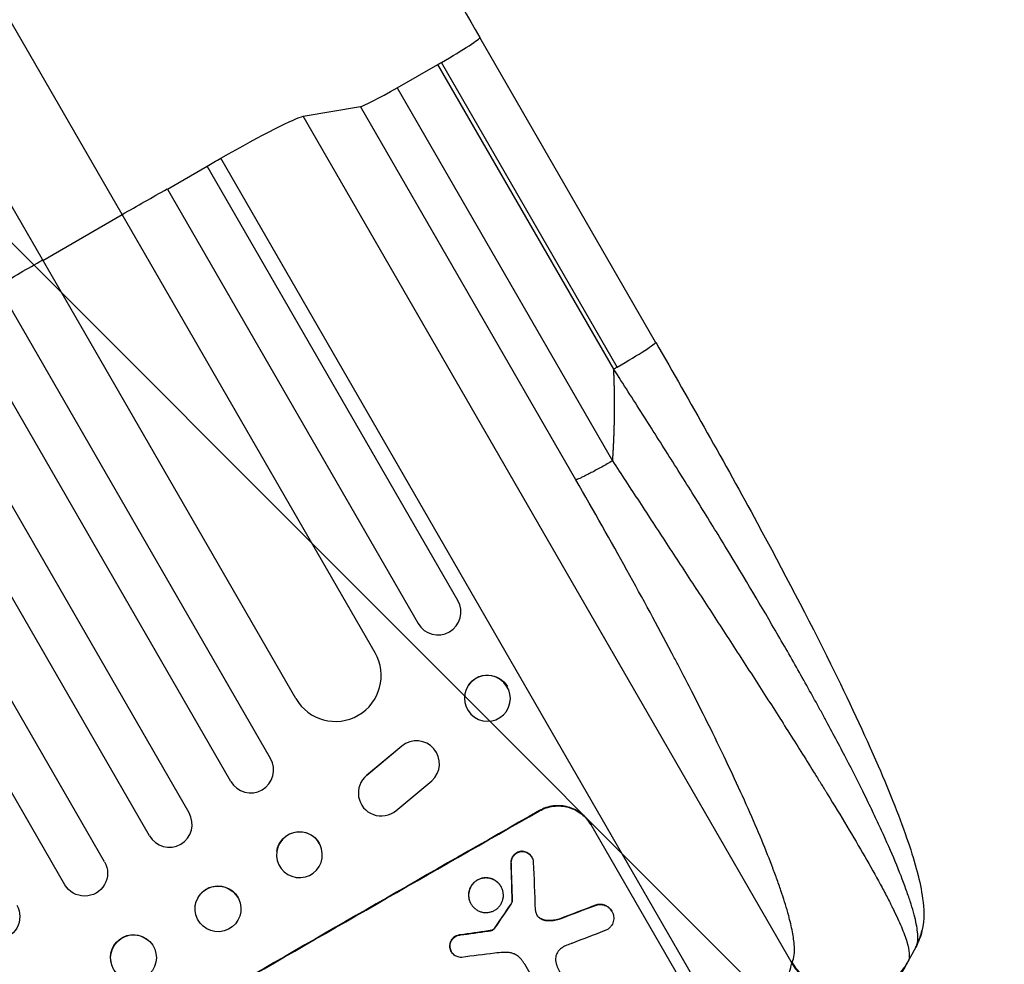
# Model space of a CAD drawing. Units: millimetres. Extents: x -3607 to 3963, y -3526 to 3764.
# Drawn here: x 2368 to 2691, y -1620 to -1311 of the extents above; entities that cross this region are included whole.
import ezdxf

# ---------------------------------------------------------------- set-up
doc = ezdxf.new("R2010")
doc.units = ezdxf.units.MM
doc.header["$LTSCALE"] = 20
doc.layers.add('2d', color=230, linetype='Continuous')
doc.layers.add('AS-Free_Space_Hatch', color=31, linetype='Continuous')

msp = doc.modelspace()

# ---------------------------------------------------------------- hatches: boundary and pattern name
at = {"layer": 'AS-Free_Space_Hatch'}
h = msp.add_hatch(dxfattribs=at)
h.set_pattern_fill('ANSI31', color=256, scale=100)
h.set_pattern_definition([(135, (-9, 541), (-224.506, -224.506), [])])
h.paths.add_polyline_path([(-2107.01, 1541, 0.414214), (-3107.01, 541, 0.414214), (-2107.01, -459), (-9, -459, 0.060668), (231.01, -429.77, 0.119596), (363.86, -882.31), (1284.72, -2477.3, 0.414214), (2650.75, -2843.33), (3011.1, -2635.28, 0.414214), (3377.12, -1269.25), (2456.26, 325.73, 0.414214), (1090.23, 691.76), (986.84, 632.07, 0.387748), (-9, 1541)])

# ---------------------------------------------------------------- linework, layer by layer
at = {"layer": '2d'}
for p, q in [((2484.57, -1518.3), (2048.82, -763.56)), ((2458.59, -1533.3), (2022.19, -777.43)), ((2450.31, -1552.96), (2007.12, -785.33)), ((2437.32, -1560.46), (1993.83, -792.32)), ((2423.63, -1570.75), (1978.79, -800.27)), ((2410.64, -1578.25), (1965.53, -807.3)), ((2395.92, -1586.75), (1950.52, -815.3)), ((2382.92, -1594.25), (1937.28, -822.38)), ((2576.48, -1416.6), (2518.88, -1316.82)), ((2491.83, -1333.26), (2505.14, -1325.65)), ((2562.75, -1425.43), (2505.14, -1325.65)), ((2563.89, -1424.78), (2506.28, -1325)), ((2491.83, -1333.26), (2562.39, -1455.47)), ((2460.98, -1342.62), (2479.76, -1339.45)), ((2550.32, -1461.66), (2479.76, -1339.45)), ((2621.05, -1619.86), (2460.98, -1342.62)), ((2607.63, -1657.06), (2434.03, -1356.37)), ((2416.53, -1366.45), (2429.52, -1358.95)), ((2511.67, -1501.23), (2429.52, -1358.95)), ((2416.53, -1366.45), (2498.67, -1508.73)), ((2375.74, -1389.81), (2401.73, -1374.81)), ((2515.11, -1528.97), (2515.19, -1528.87)), ((2527.58, -1537.49), (2527.65, -1537.39)), ((2493.34, -1548.88), (2481.8, -1558.47)), ((2481.86, -1558.38), (2493.37, -1548.81)), ((2493.38, -1548.8), (2493.34, -1548.88)), ((2504.88, -1557.95), (2504.92, -1557.87)), ((2479.84, -1560.95), (2479.88, -1560.86)), ((2481.85, -1558.39), (2481.8, -1558.47)), ((2491.4, -1570.02), (2503.14, -1560.22)), ((2538.38, -1570.01), (2538.43, -1570.1)), ((2555.28, -1574.58), (2586.17, -1628.08)), ((2452.36, -1583.41), (2452.37, -1583.34)), ((2532.49, -1583.33), (2532.52, -1583.38)), ((2467.22, -1585.52), (2467.23, -1585.45)), ((2535.89, -1585.18), (2535.91, -1585.23)), ((2529.09, -1587.17), (2529.12, -1587.22)), ((2525.81, -1594.86), (2525.84, -1594.9)), ((2529.49, -1599.54), (2529.52, -1599.59)), ((2440.34, -1600.2), (2440.32, -1600.15)), ((2515.94, -1600.5), (2515.96, -1600.55)), ((2529.09, -1600.6), (2529.12, -1600.65)), ((2557.07, -1600.87), (2557.09, -1600.91)), ((2562.14, -1602.93), (2562.17, -1602.98)), ((2425.87, -1604.18), (2425.86, -1604.12)), ((2538.15, -1604.88), (2538.18, -1604.93)), ((2540.66, -1605.94), (2540.68, -1605.98)), ((2544.82, -1605.5), (2544.85, -1605.54)), ((2521.56, -1609.42), (2521.59, -1609.46)), ((2522.39, -1609.28), (2522.42, -1609.33)), ((2523.01, -1609.1), (2523.03, -1609.15)), ((2523.5, -1608.75), (2523.53, -1608.8)), ((2523.63, -1608.58), (2523.66, -1608.63)), ((2410.75, -1612.91), (2410.71, -1612.86)), ((2512.47, -1610.69), (2512.49, -1610.73)), ((2509.05, -1614.51), (2509.08, -1614.56)), ((2509.54, -1616.15), (2509.56, -1616.2)), ((2542.89, -1636.41), (2533.61, -1620.33))]:
    msp.add_line(p, q, dxfattribs=at)
for centre, major_axis, ratio, start_param, end_param in [((2505.89, -1324.32), (12.99, 7.5), 0.052336, 4.712389, 6.283088), ((2505.89, -1324.32), (12.99, 7.5), 0.052336, 4.625123, 4.712389), ((2492.57, -1331.93), (12.99, 7.5), 0.052336, 3.281219, 4.625123), ((2563.49, -1424.1), (12.99, 7.5), 0.052336, 4.712389, 6.283131), ((2563.49, -1424.1), (12.99, 7.5), 0.052336, 4.625123, 4.712389), ((2505.17, -1504.98), (6.5, 3.75), 0.99863, 3.141593, 6.283185), ((2471.58, -1525.8), (12.99, 7.5), 0.99863, 3.141593, 6.283185), ((2521.35, -1533.23), (-6.23, 4.26), 0.991764, 3.141593, 9.424778), ((2498.15, -1554.63), (-6.73, 3.32), 0.995431, 2.756362, 5.865786), ((2443.81, -1556.71), (6.5, 3.75), 0.99863, 3.141593, 6.283185), ((2486.58, -1564.27), (-6.74, 3.32), 0.995431, -0.425825, 2.725843), ((2460.25, -1681.17), (952.63, 550), 0.052336, 1.458518, 1.683074), ((2417.13, -1574.5), (6.5, 3.75), 0.99863, 3.141593, 6.283185), ((2459.79, -1584.47), (-7.43, 1.05), 0.997494, 3.141593, 9.424778), ((2575.27, -1880.41), (-100.69, 2367.89), 0.011213, 1.446024, 1.452665), ((2565.26, -1863.06), (-78.55, 2331.53), 0.011594, 1.451798, 1.45714), ((2495.36, -1741.99), (684.44, 1010.04), 0.042385, 1.459125, 1.467094), ((2468.42, -1695.33), (1037.93, 398.18), 0.051055, 1.465718, 1.47755), ((2455.31, -1672.62), (1171.27, 166.93), 0.045077, 1.507776, 1.515552), ((2473.26, -1703.71), (1033.72, 403.48), 0.051148, 1.467178, 1.477523), ((2649.09, -1606.12), (-14.64, 3.29), 0.979529, 2.859425, 3.141577), ((2458.6, -1678.33), (1179.39, 150.85), 0.04455, 1.509811, 1.519016)]:
    msp.add_ellipse(centre, major_axis=major_axis, ratio=ratio, start_param=start_param, end_param=end_param, dxfattribs=at)
at = {"layer": '2d', "extrusion": (0, 0, -1)}
for centre, major_axis, ratio, start_param, end_param in [((2431.09, -1360.17), (30.31, 17.5), 0.052336, -1.443453, -0.139626), ((2341.6, -1475.68), (952.63, 550), 0.052336, -1.448217, -1.443453), ((2341.6, -1475.68), (952.63, 550), 0.052336, -1.477479, -1.461945), ((2341.6, -1475.68), (952.63, 550), 0.052336, -1.52032, -1.504839), ((2521.42, -1533.13), (-6.23, 4.26), 0.991764, 0, 2.016299), ((2460.25, -1681.17), (950.9, 549), 0.052336, 4.599906, 4.824872), ((2459.8, -1584.4), (-7.43, 1.05), 0.997494, 0, 2.475789), ((2389.42, -1590.5), (6.5, 3.75), 0.99863, 0, 3.141593), ((2565.26, -1863.06), (-78.48, 2329.41), 0.011594, -1.457056, -1.451709), ((2433.09, -1602.13), (7.23, 1.99), 0.99834, 3.141593, 6.030015), ((2360.67, -1604.71), (6.5, 3.75), 0.99863, 0, 3.141593), ((2495.36, -1741.99), (683.82, 1009.13), 0.042385, -1.467018, -1.459042), ((2468.42, -1695.33), (1036.99, 397.81), 0.051055, -1.477458, -1.465614), ((2455.31, -1672.62), (1170.21, 166.78), 0.045077, -1.515485, -1.507702), ((2405.38, -1618.13), (5.34, 5.27), 0.99834, 3.395571, 6.283185)]:
    msp.add_ellipse(centre, major_axis=major_axis, ratio=ratio, start_param=start_param, end_param=end_param, dxfattribs=at)
at = {"layer": '2d'}
for centre, major_axis in [((2433.1, -1602.19), (7.23, 1.99)), ((2405.42, -1618.17), (5.34, 5.27))]:
    msp.add_ellipse(centre, major_axis=major_axis, ratio=0.99834, dxfattribs=at)
for points, knots in [([(2255.55, -860.73), (2266.92, -880.42), (2278.71, -900.85), (2303.11, -943.11), (2315.76, -965.01), (2341.63, -1009.83), (2354.9, -1032.8), (2381.9, -1079.57), (2395.67, -1103.42), (2423.57, -1151.74), (2437.73, -1176.26), (2466.28, -1225.72), (2480.7, -1250.71), (2503.06, -1289.43), (2510.97, -1303.12), (2518.88, -1316.82)], [0.007867, 0.007867, 0.007867, 0.007867, 8.663564, 8.663564, 17.405266, 17.405266, 26.141944, 26.141944, 34.876395, 34.876395, 43.609996, 43.609996, 52.34437, 52.34437, 57.097108, 57.097108, 57.097108, 57.097108]), ([(2576.49, -1416.6), (2587.87, -1436.33), (2599.13, -1456.22), (2618.29, -1491.5), (2626.49, -1507.19), (2639.6, -1533.7), (2644.9, -1544.99), (2653.33, -1564.43), (2656.69, -1572.89), (2661.55, -1587.24), (2663.22, -1593.23), (2664.39, -1602.16), (2664.61, -1605.46), (2663.73, -1609.4)], [0.000265, 0.000265, 0.000265, 0.000265, 6.84108, 6.84108, 12.381291, 12.381291, 16.774307, 16.774307, 20.68126, 20.68126, 24.35792, 24.35792, 26.553464, 26.553464, 26.553464, 26.553464]), ([(2662.25, -1613.26), (2662.45, -1612.21), (2662.44, -1610.83), (2661.99, -1607.5), (2661.57, -1605.53), (2660.64, -1602.16), (2660.28, -1600.97), (2659.67, -1599.07), (2659.45, -1598.42), (2658.99, -1597.09), (2658.75, -1596.4), (2657.5, -1592.93), (2656.32, -1589.92), (2653.63, -1583.5), (2652.13, -1580.08), (2650.05, -1575.56), (2649.63, -1574.64), (2648.76, -1572.79), (2648.31, -1571.84), (2646.95, -1568.99), (2646.02, -1567.06), (2643.11, -1561.16), (2641.05, -1557.09), (2636.7, -1548.71), (2634.41, -1544.41), (2631.42, -1538.88), (2630.81, -1537.76), (2629.58, -1535.52), (2628.96, -1534.4), (2627.09, -1531.01), (2625.82, -1528.73), (2621.97, -1521.88), (2619.33, -1517.27), (2611.23, -1503.29), (2605.57, -1493.79), (2596.76, -1479.33), (2593.77, -1474.48), (2587.7, -1464.69), (2584.63, -1459.8), (2578.45, -1450), (2575.33, -1445.09), (2569.06, -1435.27), (2565.91, -1430.35), (2562.75, -1425.43)], [0, 0, 0, 0, 0.0174104, 0.0174104, 0.0348207, 0.0348207, 0.0435259, 0.0435259, 0.0478785, 0.0478785, 0.0522311, 0.0522311, 0.0696414, 0.0696414, 0.0870518, 0.0870518, 0.0914044, 0.0914044, 0.095757, 0.095757, 0.1044622, 0.1044622, 0.1218725, 0.1218725, 0.1392829, 0.1392829, 0.1436355, 0.1436355, 0.1479881, 0.1479881, 0.1566932, 0.1566932, 0.1741036, 0.1741036, 0.2089243, 0.2089243, 0.2263347, 0.2263347, 0.243745, 0.243745, 0.2611554, 0.2611554, 0.2785658, 0.2785658, 0.2785658, 0.2785658]), ([(2562.39, -1455.47), (2565.28, -1459.91), (2568.2, -1464.39), (2574.09, -1473.42), (2577.07, -1477.96), (2583.05, -1487.12), (2586.06, -1491.72), (2592.1, -1500.97), (2595.13, -1505.61), (2601.17, -1514.9), (2604.18, -1519.55), (2610.16, -1528.8), (2613.12, -1533.41), (2618.95, -1542.53), (2621.81, -1547.04), (2625.99, -1553.69), (2627.37, -1555.89), (2629.4, -1559.15), (2630.07, -1560.23), (2631.06, -1561.84), (2631.56, -1562.64), (2632.13, -1563.57), (2632.42, -1564.03), (2632.56, -1564.27), (2632.63, -1564.38), (2632.67, -1564.44), (2632.69, -1564.46), (2632.7, -1564.48), (2632.7, -1564.49), (2634.93, -1568.12), (2637.09, -1571.66), (2641.19, -1578.52), (2643.15, -1581.84), (2646.81, -1588.19), (2648.52, -1591.23), (2650.85, -1595.53), (2651.59, -1596.92), (2652.64, -1598.93), (2652.98, -1599.59), (2653.47, -1600.56), (2653.71, -1601.05), (2653.98, -1601.6), (2654.12, -1601.87), (2654.19, -1602.01), (2654.22, -1602.08), (2654.24, -1602.11), (2654.25, -1602.13), (2654.25, -1602.14), (2654.25, -1602.14), (2655.29, -1604.26), (2656.21, -1606.24), (2657.74, -1609.86), (2658.35, -1611.52), (2659.24, -1614.45), (2659.5, -1615.72), (2659.64, -1617.87), (2659.51, -1618.73), (2659.15, -1619.36)], [0, 0, 0, 0, 0.0625, 0.0625, 0.125, 0.125, 0.1875, 0.1875, 0.25, 0.25, 0.3125, 0.3125, 0.375, 0.375, 0.4375, 0.4375, 0.46875, 0.46875, 0.484375, 0.484375, 0.492187, 0.496094, 0.498047, 0.499023, 0.499512, 0.499756, 0.499878, 0.499878, 0.5, 0.5, 0.5625, 0.5625, 0.625, 0.625, 0.6875, 0.6875, 0.71875, 0.71875, 0.734375, 0.734375, 0.742187, 0.746094, 0.748047, 0.749023, 0.749512, 0.749756, 0.749878, 0.749878, 0.75, 0.75, 0.8125, 0.8125, 0.875, 0.875, 0.9375, 0.9375, 1, 1, 1, 1]), ([(2621.18, -1619.64), (2621.88, -1618.38), (2622.23, -1615.41), (2621.41, -1610.01), (2620.69, -1606.84), (2620.25, -1605.13), (2620.01, -1604.25), (2619.89, -1603.8), (2619.83, -1603.57), (2619.79, -1603.46), (2619.78, -1603.41), (2619.77, -1603.38), (2619.77, -1603.36), (2619.14, -1601.14), (2618.02, -1597.55), (2616.38, -1592.87), (2615.47, -1590.41), (2615, -1589.15), (2614.75, -1588.51), (2614.65, -1588.24), (2614.58, -1588.05), (2614.54, -1587.96), (2613.36, -1584.88), (2612.09, -1581.72), (2609.32, -1575.09), (2607.81, -1571.61), (2602.92, -1560.68), (2597.42, -1549), (2589.91, -1534.04), (2585.89, -1526.23), (2583.81, -1522.24), (2582.75, -1520.23), (2582.22, -1519.22), (2581.95, -1518.71), (2581.82, -1518.45), (2581.75, -1518.33), (2581.72, -1518.27), (2581.7, -1518.24), (2581.69, -1518.22), (2572.64, -1501.06), (2562.18, -1482.21), (2550.32, -1461.66)], [0, 0, 0, 0, 0.125, 0.1875, 0.21875, 0.234375, 0.242187, 0.246094, 0.248047, 0.249023, 0.249512, 0.249512, 0.25, 0.25, 0.3125, 0.34375, 0.359375, 0.367187, 0.371094, 0.373047, 0.373047, 0.375, 0.375, 0.4375, 0.4375, 0.5, 0.5, 0.625, 0.6875, 0.71875, 0.734375, 0.742187, 0.746094, 0.748047, 0.749023, 0.749512, 0.749756, 0.749756, 0.75, 0.75, 1, 1, 1, 1]), ([(2555.28, -1574.58), (2554.89, -1573.91), (2554.43, -1573.25), (2553.36, -1572.03), (2552.76, -1571.46), (2551.45, -1570.46), (2550.75, -1570.02), (2549.29, -1569.3), (2548.54, -1569.02), (2547.04, -1568.61), (2546.24, -1568.47), (2544.61, -1568.36), (2543.78, -1568.38), (2542.14, -1568.58), (2541.33, -1568.77), (2539.79, -1569.29), (2539.05, -1569.62), (2538.38, -1570.01)], [37.343903, 37.343903, 37.343903, 37.343903, 39.66987, 39.66987, 41.995836, 41.995836, 44.321802, 44.321802, 46.647768, 46.647768, 48.991067, 48.991067, 51.334365, 51.334365, 53.677663, 53.677663, 56.020961, 56.020961, 56.020961, 56.020961]), ([(2538.43, -1570.1), (2539.1, -1569.71), (2539.84, -1569.38), (2541.38, -1568.86), (2542.19, -1568.68), (2543.83, -1568.47), (2544.66, -1568.45), (2546.29, -1568.57), (2547.09, -1568.71), (2548.59, -1569.11), (2549.34, -1569.39), (2550.8, -1570.11), (2551.51, -1570.55), (2552.81, -1571.55), (2553.41, -1572.12), (2554.48, -1573.34), (2554.95, -1574), (2555.33, -1574.67)], [18.667045, 18.667045, 18.667045, 18.667045, 21.010404, 21.010404, 23.353764, 23.353764, 25.697124, 25.697124, 28.040484, 28.040484, 30.366448, 30.366448, 32.692412, 32.692412, 35.018376, 35.018376, 37.34434, 37.34434, 37.34434, 37.34434]), ([(2532.49, -1583.33), (2532.45, -1583.33), (2532.41, -1583.34), (2532.12, -1583.38), (2531.88, -1583.43), (2531.41, -1583.59), (2531.18, -1583.69), (2530.77, -1583.93), (2530.57, -1584.07), (2530.2, -1584.39), (2530.03, -1584.57), (2529.72, -1584.96), (2529.59, -1585.18), (2529.37, -1585.62), (2529.28, -1585.85), (2529.16, -1586.3), (2529.12, -1586.54), (2529.09, -1586.92), (2529.09, -1587.04), (2529.09, -1587.17)], [15.48357, 15.48357, 15.48357, 15.48357, 15.600872, 15.600872, 16.311186, 16.311186, 17.0215, 17.0215, 17.731687, 17.731687, 18.441874, 18.441874, 19.152061, 19.152061, 19.862249, 19.862249, 20.57038, 20.57038, 20.935952, 20.935952, 20.935952, 20.935952]), ([(2529.12, -1587.22), (2529.12, -1587.09), (2529.12, -1586.96), (2529.14, -1586.59), (2529.19, -1586.35), (2529.31, -1585.89), (2529.4, -1585.67), (2529.61, -1585.22), (2529.75, -1585.01), (2530.05, -1584.62), (2530.23, -1584.43), (2530.6, -1584.11), (2530.8, -1583.97), (2531.21, -1583.74), (2531.43, -1583.64), (2531.9, -1583.48), (2532.15, -1583.42), (2532.44, -1583.38), (2532.48, -1583.38), (2532.52, -1583.38)], [1.758822, 1.758822, 1.758822, 1.758822, 2.124397, 2.124397, 2.832529, 2.832529, 3.542721, 3.542721, 4.252914, 4.252914, 4.963106, 4.963106, 5.673298, 5.673298, 6.383617, 6.383617, 7.093937, 7.093937, 7.211241, 7.211241, 7.211241, 7.211241]), ([(2535.89, -1585.18), (2535.77, -1584.98), (2535.63, -1584.78), (2535.31, -1584.42), (2535.13, -1584.25), (2534.74, -1583.95), (2534.53, -1583.82), (2534.09, -1583.6), (2533.87, -1583.52), (2533.42, -1583.4), (2533.18, -1583.35), (2532.79, -1583.33), (2532.64, -1583.32), (2532.49, -1583.33)], [11.179953, 11.179953, 11.179953, 11.179953, 11.87677, 11.87677, 12.573586, 12.573586, 13.270403, 13.270403, 13.967219, 13.967219, 14.667999, 14.667999, 15.085848, 15.085848, 15.085848, 15.085848]), ([(2532.52, -1583.38), (2532.67, -1583.37), (2532.81, -1583.37), (2533.2, -1583.4), (2533.44, -1583.44), (2533.89, -1583.56), (2534.11, -1583.65), (2534.55, -1583.86), (2534.76, -1583.99), (2535.16, -1584.29), (2535.34, -1584.46), (2535.66, -1584.83), (2535.8, -1585.03), (2536.03, -1585.43), (2536.13, -1585.65), (2536.29, -1586.11), (2536.34, -1586.35), (2536.39, -1586.68), (2536.39, -1586.76), (2536.4, -1586.85)], [7.273957, 7.273957, 7.273957, 7.273957, 7.689098, 7.689098, 8.388933, 8.388933, 9.086701, 9.086701, 9.784469, 9.784469, 10.482237, 10.482237, 11.180005, 11.180005, 11.876821, 11.876821, 12.573637, 12.573637, 12.816354, 12.816354, 12.816354, 12.816354]), ([(2525.81, -1594.86), (2525.63, -1594.55), (2525.42, -1594.25), (2524.93, -1593.68), (2524.65, -1593.42), (2524.05, -1592.96), (2523.73, -1592.76), (2523.05, -1592.43), (2522.71, -1592.3), (2522.02, -1592.11), (2521.65, -1592.05), (2520.9, -1592), (2520.52, -1592.01), (2519.77, -1592.1), (2519.39, -1592.19), (2518.68, -1592.43), (2518.35, -1592.58), (2517.73, -1592.94), (2517.42, -1593.15), (2516.86, -1593.64), (2516.59, -1593.92), (2516.13, -1594.51), (2515.93, -1594.84), (2515.6, -1595.51), (2515.47, -1595.86), (2515.28, -1596.54), (2515.22, -1596.91), (2515.17, -1597.65), (2515.18, -1598.03), (2515.28, -1598.78), (2515.36, -1599.15), (2515.6, -1599.86), (2515.76, -1600.19), (2515.94, -1600.5)], [17.169403, 17.169403, 17.169403, 17.169403, 18.240318, 18.240318, 19.311232, 19.311232, 20.382146, 20.382146, 21.45306, 21.45306, 22.528527, 22.528527, 23.603994, 23.603994, 24.679461, 24.679461, 25.754928, 25.754928, 26.830021, 26.830021, 27.905113, 27.905113, 28.980206, 28.980206, 30.055299, 30.055299, 31.126176, 31.126176, 32.197052, 32.197052, 33.267929, 33.267929, 34.338806, 34.338806, 34.338806, 34.338806]), ([(2515.96, -1600.55), (2515.79, -1600.24), (2515.63, -1599.9), (2515.39, -1599.19), (2515.3, -1598.82), (2515.2, -1598.08), (2515.19, -1597.7), (2515.25, -1596.95), (2515.31, -1596.59), (2515.49, -1595.9), (2515.62, -1595.55), (2515.95, -1594.88), (2516.16, -1594.56), (2516.62, -1593.96), (2516.88, -1593.68), (2517.45, -1593.2), (2517.75, -1592.98), (2518.37, -1592.63), (2518.71, -1592.47), (2519.42, -1592.23), (2519.79, -1592.15), (2520.55, -1592.05), (2520.93, -1592.04), (2521.68, -1592.1), (2522.04, -1592.16), (2522.73, -1592.35), (2523.08, -1592.48), (2523.75, -1592.81), (2524.08, -1593.01), (2524.68, -1593.47), (2524.96, -1593.73), (2525.45, -1594.29), (2525.66, -1594.59), (2526.02, -1595.21), (2526.17, -1595.55), (2526.41, -1596.26), (2526.5, -1596.63), (2526.6, -1597.38), (2526.61, -1597.76), (2526.56, -1598.5), (2526.49, -1598.86), (2526.31, -1599.55), (2526.18, -1599.9), (2525.85, -1600.57), (2525.65, -1600.89), (2525.18, -1601.49), (2524.92, -1601.76), (2524.35, -1602.25), (2524.05, -1602.47), (2523.43, -1602.82), (2523.09, -1602.97), (2522.38, -1603.21), (2522.01, -1603.3), (2521.26, -1603.4), (2520.88, -1603.41), (2520.13, -1603.35), (2519.76, -1603.29), (2519.07, -1603.1), (2518.72, -1602.98), (2518.05, -1602.65), (2517.73, -1602.44), (2517.13, -1601.98), (2516.85, -1601.72), (2516.36, -1601.16), (2516.14, -1600.85), (2515.96, -1600.55)], [0, 0, 0, 0, 1.070876, 1.070876, 2.141752, 2.141752, 3.212629, 3.212629, 4.283505, 4.283505, 5.358605, 5.358605, 6.433705, 6.433705, 7.508805, 7.508805, 8.583906, 8.583906, 9.65938, 9.65938, 10.734855, 10.734855, 11.81033, 11.81033, 12.885805, 12.885805, 13.956719, 13.956719, 15.027633, 15.027633, 16.098547, 16.098547, 17.169461, 17.169461, 18.241478, 18.241478, 19.313495, 19.313495, 20.385513, 20.385513, 21.45753, 21.45753, 22.531902, 22.531902, 23.606273, 23.606273, 24.680645, 24.680645, 25.755016, 25.755016, 26.829139, 26.829139, 27.903262, 27.903262, 28.977386, 28.977386, 30.051509, 30.051509, 31.123362, 31.123362, 32.195215, 32.195215, 33.267069, 33.267069, 34.338922, 34.338922, 34.338922, 34.338922]), ([(2529.49, -1599.54), (2529.48, -1599.66), (2529.46, -1599.77), (2529.39, -1600.02), (2529.34, -1600.16), (2529.22, -1600.4), (2529.16, -1600.51), (2529.09, -1600.6)], [8.345314, 8.345314, 8.345314, 8.345314, 8.68398, 8.68398, 9.119384, 9.119384, 9.459557, 9.459557, 9.459557, 9.459557]), ([(2529.12, -1600.65), (2529.18, -1600.55), (2529.25, -1600.45), (2529.37, -1600.21), (2529.42, -1600.07), (2529.48, -1599.82), (2529.51, -1599.71), (2529.52, -1599.59)], [4.44107, 4.44107, 4.44107, 4.44107, 4.781246, 4.781246, 5.216653, 5.216653, 5.555317, 5.555317, 5.555317, 5.555317]), ([(2562.14, -1602.93), (2562, -1602.69), (2561.83, -1602.45), (2561.45, -1602.01), (2561.23, -1601.81), (2560.76, -1601.45), (2560.51, -1601.29), (2559.98, -1601.03), (2559.71, -1600.93), (2559.17, -1600.79), (2558.89, -1600.74), (2558.3, -1600.69), (2558, -1600.7), (2557.49, -1600.77), (2557.28, -1600.81), (2557.07, -1600.87)], [13.430627, 13.430627, 13.430627, 13.430627, 14.268568, 14.268568, 15.106509, 15.106509, 15.94445, 15.94445, 16.782391, 16.782391, 17.623444, 17.623444, 18.464497, 18.464497, 19.084146, 19.084146, 19.084146, 19.084146]), ([(2557.09, -1600.91), (2557.3, -1600.86), (2557.52, -1600.81), (2558.03, -1600.75), (2558.33, -1600.74), (2558.91, -1600.78), (2559.2, -1600.83), (2559.74, -1600.98), (2560.01, -1601.08), (2560.54, -1601.34), (2560.79, -1601.49), (2561.26, -1601.85), (2561.48, -1602.06), (2561.86, -1602.5), (2562.03, -1602.74), (2562.31, -1603.22), (2562.43, -1603.48), (2562.54, -1603.82), (2562.56, -1603.88), (2562.58, -1603.94)], [7.77716, 7.77716, 7.77716, 7.77716, 8.396813, 8.396813, 9.237874, 9.237874, 10.078935, 10.078935, 10.916879, 10.916879, 11.754822, 11.754822, 12.592765, 12.592765, 13.430708, 13.430708, 14.267212, 14.267212, 14.451197, 14.451197, 14.451197, 14.451197]), ([(2537.3, -1603.59), (2537.3, -1603.62), (2537.31, -1603.64), (2537.38, -1603.84), (2537.46, -1604.02), (2537.55, -1604.17), (2537.64, -1604.33), (2537.75, -1604.48), (2537.97, -1604.73), (2538.07, -1604.83), (2538.18, -1604.93)], [-0.619024, -0.619024, -0.619024, -0.619024, -0.544258, -0.544258, 0, 0, 0, 0.543578, 0.543578, 0.947363, 0.947363, 0.947363, 0.947363]), ([(2538.15, -1604.88), (2538.04, -1604.79), (2537.94, -1604.69), (2537.73, -1604.44), (2537.63, -1604.3), (2537.54, -1604.15)], [-0.9473628, -0.9473628, -0.9473628, -0.9473628, -0.5435783, -0.5435783, -0.0262833, -0.0262833, -0.0262833, -0.0262833]), ([(2540.66, -1605.94), (2540.39, -1605.91), (2540.14, -1605.87), (2539.62, -1605.73), (2539.35, -1605.62), (2538.82, -1605.36), (2538.57, -1605.21), (2538.27, -1604.98), (2538.21, -1604.93), (2538.15, -1604.88)], [22.941286, 22.941286, 22.941286, 22.941286, 23.695644, 23.695644, 24.539216, 24.539216, 25.382787, 25.382787, 25.599715, 25.599715, 25.599715, 25.599715]), ([(2538.18, -1604.93), (2538.24, -1604.98), (2538.3, -1605.02), (2538.6, -1605.25), (2538.85, -1605.41), (2539.38, -1605.67), (2539.65, -1605.77), (2540.17, -1605.91), (2540.42, -1605.96), (2540.68, -1605.98)], [1.470331, 1.470331, 1.470331, 1.470331, 1.689281, 1.689281, 2.533922, 2.533922, 3.378562, 3.378562, 4.128813, 4.128813, 4.128813, 4.128813]), ([(2544.82, -1605.5), (2544.23, -1605.68), (2543.61, -1605.82), (2542.28, -1605.99), (2541.58, -1606.01), (2540.81, -1605.95), (2540.73, -1605.94), (2540.66, -1605.94)], [49.856699, 49.856699, 49.856699, 49.856699, 51.643457, 51.643457, 53.63432, 53.63432, 53.854642, 53.854642, 53.854642, 53.854642]), ([(2540.68, -1605.98), (2540.76, -1605.99), (2540.84, -1606), (2541.61, -1606.05), (2542.32, -1606.03), (2543.64, -1605.86), (2544.25, -1605.73), (2544.85, -1605.54)], [9.690187, 9.690187, 9.690187, 9.690187, 9.917708, 9.917708, 11.906064, 11.906064, 13.687926, 13.687926, 13.687926, 13.687926]), ([(2562.58, -1603.94), (2562.65, -1604.16), (2562.69, -1604.39), (2562.76, -1604.91), (2562.77, -1605.2), (2562.73, -1605.78), (2562.68, -1606.07), (2562.53, -1606.6), (2562.43, -1606.87), (2562.17, -1607.39), (2562.02, -1607.64), (2561.65, -1608.11), (2561.45, -1608.32), (2561.01, -1608.7), (2560.77, -1608.87), (2560.29, -1609.14), (2560.03, -1609.26), (2559.72, -1609.37), (2559.68, -1609.38), (2559.65, -1609.39)], [14.412553, 14.412553, 14.412553, 14.412553, 15.0661, 15.0661, 15.901797, 15.901797, 16.737494, 16.737494, 17.576301, 17.576301, 18.415107, 18.415107, 19.253914, 19.253914, 20.092721, 20.092721, 20.931329, 20.931329, 21.032182, 21.032182, 21.032182, 21.032182]), ([(2522.39, -1609.28), (2522.31, -1609.3), (2522.23, -1609.31), (2521.95, -1609.36), (2521.76, -1609.39), (2521.56, -1609.42)], [25.5116165, 25.5116165, 25.5116165, 25.5116165, 25.7461134, 25.7461134, 26.3046113, 26.3046113, 26.3046113, 26.3046113]), ([(2523.01, -1609.1), (2522.94, -1609.13), (2522.88, -1609.15), (2522.67, -1609.22), (2522.53, -1609.26), (2522.39, -1609.28)], [12.4301936, 12.4301936, 12.4301936, 12.4301936, 12.6375874, 12.6375874, 13.0470664, 13.0470664, 13.0470664, 13.0470664]), ([(2522.42, -1609.33), (2522.56, -1609.3), (2522.7, -1609.27), (2522.9, -1609.2), (2522.97, -1609.17), (2523.03, -1609.15)], [3.1277042, 3.1277042, 3.1277042, 3.1277042, 3.5375766, 3.5375766, 3.7445401, 3.7445401, 3.7445401, 3.7445401]), ([(2523.5, -1608.75), (2523.4, -1608.86), (2523.28, -1608.96), (2523.11, -1609.05), (2523.06, -1609.08), (2523.01, -1609.1)], [6.2176712, 6.2176712, 6.2176712, 6.2176712, 6.6476546, 6.6476546, 6.8115062, 6.8115062, 6.8115062, 6.8115062]), ([(2523.03, -1609.15), (2523.09, -1609.12), (2523.14, -1609.1), (2523.31, -1609), (2523.43, -1608.91), (2523.53, -1608.8)], [2.051969, 2.051969, 2.051969, 2.051969, 2.2158216, 2.2158216, 2.6458075, 2.6458075, 2.6458075, 2.6458075]), ([(2523.63, -1608.58), (2523.61, -1608.62), (2523.59, -1608.65), (2523.54, -1608.71), (2523.52, -1608.73), (2523.5, -1608.75)], [3.8423361, 3.8423361, 3.8423361, 3.8423361, 3.9626511, 3.9626511, 4.0436493, 4.0436493, 4.0436493, 4.0436493]), ([(2523.53, -1608.8), (2523.55, -1608.78), (2523.57, -1608.75), (2523.61, -1608.7), (2523.64, -1608.66), (2523.66, -1608.63)], [1.7207269, 1.7207269, 1.7207269, 1.7207269, 1.8020372, 1.8020372, 1.9220516, 1.9220516, 1.9220516, 1.9220516]), ([(2512.47, -1610.69), (2512.39, -1610.69), (2512.3, -1610.7), (2511.98, -1610.74), (2511.74, -1610.8), (2511.29, -1610.95), (2511.07, -1611.05), (2510.67, -1611.28), (2510.48, -1611.41), (2510.12, -1611.73), (2509.95, -1611.9), (2509.65, -1612.29), (2509.52, -1612.49), (2509.31, -1612.92), (2509.23, -1613.15), (2509.11, -1613.59), (2509.07, -1613.82), (2509.04, -1614.21), (2509.04, -1614.36), (2509.05, -1614.51)], [14.884916, 14.884916, 14.884916, 14.884916, 15.118623, 15.118623, 15.80643, 15.80643, 16.494237, 16.494237, 17.18196, 17.18196, 17.869682, 17.869682, 18.557404, 18.557404, 19.245127, 19.245127, 19.93183, 19.93183, 20.364263, 20.364263, 20.364263, 20.364263]), ([(2509.08, -1614.56), (2509.07, -1614.41), (2509.07, -1614.26), (2509.1, -1613.87), (2509.14, -1613.63), (2509.25, -1613.19), (2509.34, -1612.97), (2509.55, -1612.54), (2509.68, -1612.33), (2509.98, -1611.95), (2510.14, -1611.77), (2510.51, -1611.46), (2510.7, -1611.32), (2511.1, -1611.1), (2511.31, -1611), (2511.77, -1610.84), (2512.01, -1610.79), (2512.33, -1610.75), (2512.41, -1610.74), (2512.49, -1610.73)], [1.627614, 1.627614, 1.627614, 1.627614, 2.05878, 2.05878, 2.74504, 2.74504, 3.433209, 3.433209, 4.121378, 4.121378, 4.809547, 4.809547, 5.497716, 5.497716, 6.186013, 6.186013, 6.87431, 6.87431, 7.107115, 7.107115, 7.107115, 7.107115]), ([(2509.05, -1614.51), (2509.05, -1614.6), (2509.06, -1614.7), (2509.11, -1615.03), (2509.16, -1615.27), (2509.32, -1615.73), (2509.42, -1615.95), (2509.54, -1616.15)], [-1.656042, -1.656042, -1.656042, -1.656042, -1.396493, -1.396493, -0.698247, -0.698247, 0, 0, 0, 0]), ([(2512.94, -1618.05), (2512.8, -1618.06), (2512.66, -1618.06), (2512.28, -1618.03), (2512.04, -1617.99), (2511.59, -1617.87), (2511.36, -1617.78), (2510.92, -1617.57), (2510.71, -1617.44), (2510.32, -1617.14), (2510.14, -1616.96), (2509.82, -1616.6), (2509.68, -1616.4), (2509.56, -1616.2), (2509.45, -1616), (2509.35, -1615.78), (2509.19, -1615.32), (2509.13, -1615.08), (2509.09, -1614.74), (2509.08, -1614.65), (2509.08, -1614.56)], [-3.885313, -3.885313, -3.885313, -3.885313, -3.493176, -3.493176, -2.792986, -2.792986, -2.094739, -2.094739, -1.396493, -1.396493, -0.698246, -0.698246, 0, 0, 0, 0.698699, 0.698699, 1.397397, 1.397397, 1.656109, 1.656109, 1.656109, 1.656109]), ([(2544.79, -1615.8), (2544.72, -1615.89), (2544.65, -1615.97), (2544.4, -1616.29), (2544.25, -1616.53), (2544, -1617.04), (2543.9, -1617.3), (2543.76, -1617.83), (2543.71, -1618.1), (2543.67, -1618.67), (2543.68, -1618.96), (2543.73, -1619.37), (2543.75, -1619.5), (2543.78, -1619.63)], [20.942401, 20.942401, 20.942401, 20.942401, 21.25528, 21.25528, 22.073747, 22.073747, 22.892214, 22.892214, 23.708427, 23.708427, 24.52464, 24.52464, 24.894384, 24.894384, 24.894384, 24.894384]), ([(2546.96, -1614.25), (2546.75, -1614.34), (2546.54, -1614.45), (2546, -1614.76), (2545.66, -1614.99), (2545.15, -1615.43), (2544.97, -1615.61), (2544.79, -1615.8)], [28.002004, 28.002004, 28.002004, 28.002004, 28.685211, 28.685211, 29.88332, 29.88332, 30.621301, 30.621301, 30.621301, 30.621301]), ([(2548.99, -1613.49), (2548.89, -1613.52), (2548.79, -1613.55), (2548.1, -1613.78), (2547.52, -1614.01), (2546.96, -1614.25)], [94.888576, 94.888576, 94.888576, 94.888576, 95.188046, 95.188046, 96.974788, 96.974788, 96.974788, 96.974788]), ([(2527.96, -1616.47), (2527.5, -1616.46), (2527.04, -1616.47), (2525.64, -1616.5), (2524.71, -1616.58), (2523.78, -1616.69)], [115.280464, 115.280464, 115.280464, 115.280464, 116.585597, 116.585597, 119.236515, 119.236515, 119.236515, 119.236515]), ([(2532.48, -1618.74), (2532.41, -1618.65), (2532.34, -1618.57), (2532.01, -1618.19), (2531.73, -1617.92), (2531.11, -1617.45), (2530.77, -1617.24), (2530.08, -1616.9), (2529.73, -1616.77), (2529.02, -1616.58), (2528.64, -1616.51), (2528.16, -1616.48), (2528.06, -1616.47), (2527.96, -1616.47)], [18.424788, 18.424788, 18.424788, 18.424788, 18.745098, 18.745098, 19.846853, 19.846853, 20.948608, 20.948608, 22.050364, 22.050364, 23.154229, 23.154229, 23.438138, 23.438138, 23.438138, 23.438138]), ([(2533.61, -1620.33), (2533.42, -1620.05), (2533.24, -1619.77), (2532.86, -1619.24), (2532.67, -1618.99), (2532.48, -1618.74)], [71.121511, 71.121511, 71.121511, 71.121511, 72.103972, 72.103972, 73.018308, 73.018308, 73.018308, 73.018308]), ([(2543.78, -1619.63), (2543.86, -1619.98), (2543.96, -1620.33), (2544.3, -1621.33), (2544.59, -1621.95), (2544.92, -1622.52), (2545.05, -1622.75), (2545.19, -1622.98), (2545.35, -1623.2)], [-3.017498, -3.017498, -3.017498, -3.017498, -1.986848, -1.986848, 0, 0, 0, 0.791597, 0.791597, 0.791597, 0.791597]), ([(2607.63, -1657.06), (2608.3, -1655.69), (2609.05, -1654.12), (2610.25, -1651.47), (2610.67, -1650.54), (2611.3, -1649.07), (2611.52, -1648.58), (2611.84, -1647.81), (2612.01, -1647.43), (2612.2, -1646.97), (2612.29, -1646.74), (2612.34, -1646.62), (2612.37, -1646.56), (2612.38, -1646.53), (2612.38, -1646.52), (2612.39, -1646.51), (2612.39, -1646.51), (2612.98, -1645.07), (2613.5, -1643.78), (2614.4, -1641.48), (2614.78, -1640.46), (2615.43, -1638.7), (2615.7, -1637.94), (2616.03, -1637), (2616.13, -1636.72), (2616.26, -1636.34), (2616.3, -1636.22), (2616.36, -1636.05), (2616.39, -1635.97), (2616.42, -1635.88), (2616.43, -1635.84), (2616.44, -1635.82), (2616.45, -1635.8), (2616.45, -1635.8), (2616.45, -1635.8), (2616.45, -1635.8), (2616.45, -1635.8), (2617.18, -1633.67), (2617.79, -1631.81), (2618.54, -1629.38), (2618.76, -1628.64), (2619.07, -1627.6), (2619.16, -1627.27), (2619.3, -1626.8), (2619.36, -1626.57), (2619.44, -1626.31), (2619.47, -1626.18), (2619.49, -1626.11), (2619.5, -1626.08), (2619.51, -1626.07), (2619.51, -1626.06), (2619.51, -1626.06), (2619.51, -1626.05), (2619.97, -1624.43), (2620.32, -1623.11), (2620.82, -1621.06), (2620.97, -1620.32), (2621.05, -1619.86)], [0, 0, 0, 0, 0.125, 0.125, 0.1875, 0.1875, 0.21875, 0.21875, 0.234375, 0.242188, 0.246094, 0.248047, 0.249023, 0.249512, 0.249756, 0.249756, 0.25, 0.25, 0.3125, 0.3125, 0.375, 0.375, 0.4375, 0.4375, 0.46875, 0.46875, 0.484375, 0.484375, 0.492188, 0.496094, 0.498047, 0.499023, 0.499512, 0.499756, 0.499878, 0.499878, 0.5, 0.5, 0.625, 0.625, 0.6875, 0.6875, 0.71875, 0.71875, 0.734375, 0.742188, 0.746094, 0.748047, 0.749023, 0.749512, 0.749756, 0.749756, 0.75, 0.75, 0.875, 0.875, 1, 1, 1, 1]), ([(2659.02, -1619.6), (2658.71, -1620.16), (2658.19, -1621.08), (2657.1, -1622.99), (2656.68, -1623.72), (2655.97, -1624.94), (2655.72, -1625.37), (2655.32, -1626.05), (2655.12, -1626.39), (2654.87, -1626.81), (2654.75, -1627.02), (2654.68, -1627.13), (2654.65, -1627.19), (2654.63, -1627.21), (2654.63, -1627.22), (2654.62, -1627.23), (2654.62, -1627.24), (2653.62, -1628.93), (2652.48, -1630.83), (2650.55, -1633.97), (2649.87, -1635.07), (2648.8, -1636.78), (2648.24, -1637.66), (2647.57, -1638.71), (2647.23, -1639.25), (2647.06, -1639.52), (2646.97, -1639.65), (2646.93, -1639.72), (2646.91, -1639.75), (2646.9, -1639.77), (2646.89, -1639.78), (2645.48, -1641.97), (2643.99, -1644.24), (2641.62, -1647.78), (2640.81, -1648.97), (2639.55, -1650.8), (2638.91, -1651.72), (2638.15, -1652.81), (2637.77, -1653.36), (2637.58, -1653.63), (2637.48, -1653.77), (2637.44, -1653.83), (2637.41, -1653.87), (2637.39, -1653.89), (2634.09, -1658.59), (2630.59, -1663.33), (2626.89, -1668.13)], [0, 0, 0, 0, 0.125, 0.125, 0.1875, 0.1875, 0.21875, 0.21875, 0.234375, 0.242188, 0.246094, 0.248047, 0.249023, 0.249512, 0.249756, 0.249756, 0.25, 0.25, 0.375, 0.375, 0.4375, 0.4375, 0.46875, 0.484375, 0.492188, 0.496094, 0.498047, 0.499023, 0.499512, 0.499512, 0.5, 0.5, 0.625, 0.625, 0.6875, 0.6875, 0.71875, 0.734375, 0.742188, 0.746094, 0.748047, 0.749023, 0.749023, 0.75, 0.75, 1, 1, 1, 1])]:
    msp.add_open_spline(points, degree=3, knots=knots, dxfattribs=at)
for points, weights, degree in [([(2562.39, -1455.47), (2563.09, -1445.47), (2563.22, -1435.45), (2562.75, -1425.43)], [1, 0.998866237511, 0.998866237511, 1], 3), ([(2562.39, -1455.47), (2552.07, -1461.37), (2550.32, -1461.66)], [1, 0.782608156852, 1], 2), ([(2661.69, -1614.77), (2660.85, -1616.31), (2660.01, -1617.84), (2659.15, -1619.36)], [1, 0.999985472578, 0.999985472578, 1], 3), ([(2659.02, -1619.6), (2640.62, -1652.36), (2621.05, -1619.86)], [1, 0.500463881808, 1], 2), ([(2659.15, -1619.36), (2640.77, -1652.16), (2621.18, -1619.64)], [1, 0.500168404262, 1], 2)]:
    msp.add_rational_spline(points, weights, degree=degree, dxfattribs=at)
for points in [[(2537.04, -1602.46), (2537.1, -1602.84), (2537.18, -1603.22), (2537.3, -1603.59)], [(2521.59, -1609.46), (2521.87, -1609.42), (2522.14, -1609.38), (2522.42, -1609.33)], [(2663.73, -1609.4), (2663.28, -1611.38), (2662.55, -1613.19), (2661.69, -1614.77)], [(2661.69, -1614.77), (2661.97, -1614.25), (2662.16, -1613.75), (2662.25, -1613.26)], [(2621.05, -1619.86), (2621.09, -1619.79), (2621.13, -1619.71), (2621.18, -1619.64)], [(2659.15, -1619.36), (2659.11, -1619.44), (2659.06, -1619.52), (2659.02, -1619.6)]]:
    msp.add_open_spline(points, degree=3, dxfattribs=at)

doc.saveas('drawing.dxf')
